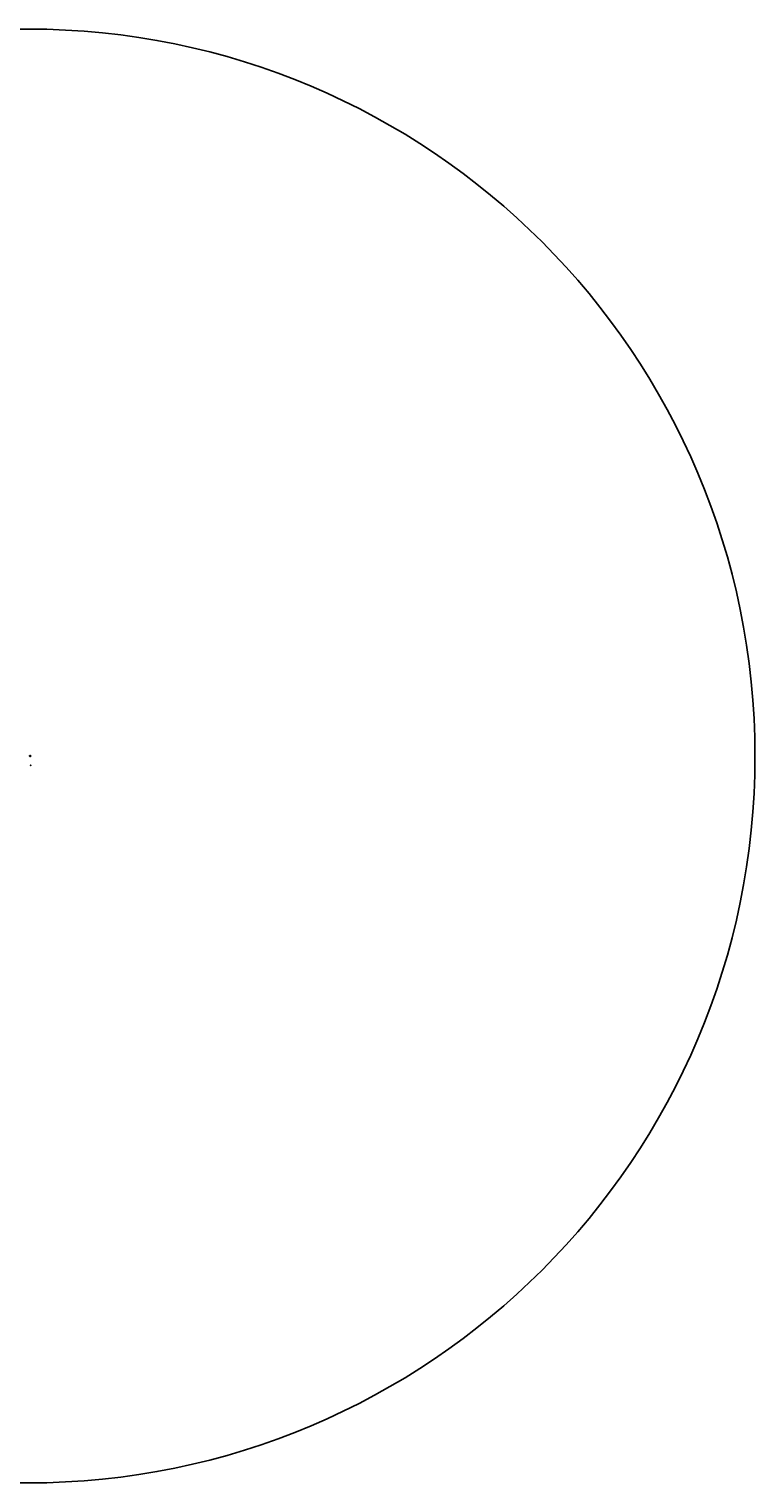
# Model space of a CAD drawing. Extents: x -2769 to 2998, y -2868 to 2900.
# Drawn here: x 118 to 2998, y -2868 to 2900 of the extents above; entities that cross this region are included whole.
import ezdxf

# ---------------------------------------------------------------- set-up
doc = ezdxf.new("R2010")
doc.units = 0
doc.header["$MEASUREMENT"] = 0
for name, color, linetype in [('TRACKS', 3, 'Continuous'), ('WAYPOINTS', 7, 'Continuous'), ('WPTATTRIBS', 7, 'Continuous')]:
    doc.layers.add(name, color=color, linetype=linetype)

# ---------------------------------------------------------------- blocks, each defined once
blk = doc.blocks.new('WAYPOINT')
at = {"layer": 'WPTATTRIBS'}
for p, q in [((0, 0), (0.6, 1.5)), ((1.5, 0.9375), (0.3, 0.75)), ((0.6, 1.5), (1.5, 0.9375))]:
    blk.add_line(p, q, dxfattribs=at)
blk.add_attdef('Visible', (0.3, -0.5), '', height=1, dxfattribs=at)
at = {"layer": 'WPTATTRIBS', "flags": 1}
for tag in ['Altitude', 'Type', 'Temperature', 'Symbol', 'Color', 'City', 'Categories', 'Country', 'Date Modified', 'Depth', 'DisplayMode', 'Facility', 'Link', 'Description', 'Position', 'Proximity', 'Name']:
    blk.add_attdef(tag, (0.3, -0.5), '', height=1, dxfattribs=at)

msp = doc.modelspace()

# ---------------------------------------------------------------- linework, layer by layer
at = {"linetype": 'Continuous'}
msp.add_circle((114.4, 15.9, 28015.6), 2883.9, dxfattribs=at)
at = {"layer": 'TRACKS'}
for points in [[(120.9, 16.9, 9314.6), (120.9, 16.9, 9750.6), (120.6, 17.2, 9750.6), (120.6, 17.2, 9750.6), (120.6, 17.2, 9750.6), (120.8, 17, 9750.6), (121, 16.9, 8789.2), (121, 16.9, 8789.2), (120.9, 16.9, 5905.3), (120.9, 16.9, 10231.2), (120.9, 16.9, 10231.2), (121, 16.9, 8789.2), (121, 16.9, 8308.6), (121, 16.9, 8789.2), (121, 16.9, 9269.9), (121, 16.8, 9269.9), (120.8, 16.6, 7827.9), (120.8, 16.6, 9269.9), (120.8, 16.6, 8789.2), (120.8, 16.6, 7827.9), (120.9, 16.8, 9269.9), (121, 16.9, 8789.2), (121, 16.9, 8308.6), (121.1, 16.8, 8308.6), (121.2, 16.7, 9269.9), (121.2, 16.7, 4463.3), (121.2, 16.7, 7827.9), (121.4, 16.5, 7347.2), (121.5, 16.4, 7347.2), (121.5, 16.4, 7347.2), (121.5, 16.3, 6866.5), (121.4, 16.2, 6866.5), (121.3, 16, 2540.6), (121.3, 16, 7347.2), (121.2, 15.9, 4943.8), (121.1, 15.9, 1098.6), (121.1, 15.9, 3021.2), (121.1, 15.9, 6385.9), (121.1, 15.8, 4943.8), (121, 15.8, 4463.3), (120.9, 15.8, 618), (120.9, 15.8, 5424.6), (120.9, 15.7, 5424.6), (120.8, 15.7, 3982.7), (120.8, 15.7, 618), (120.8, 15.7, 3982.7), (120.8, 15.7, 3982.7), (120.8, 15.7, 3982.7), (120.8, 15.9, 4943.8), (120.7, 16.1, 4943.8), (120.7, 16.1, 4463.3), (120.7, 16.1, 5905.3), (120.8, 15.8, 4463.3), (120.8, 15.8, 3502), (120.8, 15.8, 3502), (120.9, 15.7, 3502), (120.7, 15.6, 3502), (120.7, 15.6, 3502), (120.7, 15.5, 3982.7), (120.5, 15.7, 4463.3), (120.4, 15.9, 8789.2), (120.2, 16.2, 3982.7), (120.2, 16.2, 8789.2), (120.1, 16.3, 7347.2), (120, 16.4, 7347.2), (119.9, 16.5, 8789.2), (119.9, 16.6, 7827.9), (119.7, 16.8, 9750.6), (119.5, 17.1, 9750.6), (119.4, 17.2, 7827.9), (119.4, 17.3, 10711.8), (119.4, 17.3, 10711.8), (119.4, 17.3, 10231.2), (119.5, 17.4, 10711.8), (119.6, 17.4, 10711.8), (119.8, 17.3, 10711.8), (120.1, 17, 10231.2), (120.3, 17.2, 10231.2), (120.5, 17.3, 9269.9), (120.5, 17.3, 9750.6), (121, 16.9, 9269.9), (121, 16.9, 7827.9), (121, 16.8, 7347.2), (121, 16.8, 6866.5), (121.1, 16.8, 8308.6), (121.5, 16.4, 7347.2), (121.5, 16.4, 6866.5), (121.5, 16.2, 6866.5), (121.3, 16.1, 6385.9), (121.1, 15.9, 4463.3), (121, 15.8, 3502), (120.9, 15.8, 3982.7), (120.8, 15.7, 3021.2), (120.6, 15.5, 3021.2)], [(120.9, 17, 5314.2), (121.1, 16.8, 4943.8), (121.5, 16.5, 4943.8), (121.6, 16.4, 3982.7), (121.4, 16.2, 3021.2), (121.3, 16.1, 2060.1), (121.2, 16, 1098.6), (121.2, 16, 1098.6), (121, 15.8, 618), (120.9, 15.8, 137.5), (121, 15.7, -824.1), (121.1, 15.6, -3707.9), (121.1, 15.6, -1785.3), (121.1, 15.6, 1579.3), (121.1, 15.6, 618), (121.2, 15.5, -343.4), (121.3, 15.4, -4188.6), (121.3, 15.4, 1098.6), (121.3, 15.4, -343.4), (121.2, 15.4, 137.5), (121, 15.6, 137.5), (120.9, 15.7, 137.5), (120.8, 15.7, 137.5), (120.6, 15.5, 618), (120.3, 15.3, -343.4), (120.3, 15.2, 137.5), (120.2, 15.2, 618), (120.3, 15.3, 137.5), (120.6, 15.5, 570.1)], [(120.9, 16.9, 9314.6), (120.9, 16.9, 9750.6), (120.6, 17.2, 9750.6), (120.6, 17.2, 9750.6), (120.6, 17.2, 9750.6), (120.8, 17, 9750.6), (121, 16.9, 8789.2), (121, 16.9, 8789.2), (120.9, 16.9, 5905.3), (120.9, 16.9, 10231.2), (120.9, 16.9, 10231.2), (121, 16.9, 8789.2), (121, 16.9, 8308.6), (121, 16.9, 8789.2), (121, 16.9, 9269.9), (121, 16.8, 9269.9), (120.8, 16.6, 7827.9), (120.8, 16.6, 9269.9), (120.8, 16.6, 8789.2), (120.8, 16.6, 7827.9), (120.9, 16.8, 9269.9), (121, 16.9, 8789.2), (121, 16.9, 8308.6), (121.1, 16.8, 8308.6), (121.2, 16.7, 9269.9), (121.2, 16.7, 4463.3), (121.2, 16.7, 7827.9), (121.4, 16.5, 7347.2), (121.5, 16.4, 7347.2), (121.5, 16.4, 7347.2), (121.5, 16.3, 6866.5), (121.4, 16.2, 6866.5), (121.3, 16, 2540.6), (121.3, 16, 7347.2), (121.2, 15.9, 4943.8), (121.1, 15.9, 1098.6), (121.1, 15.9, 3021.2), (121.1, 15.9, 6385.9), (121.1, 15.8, 4943.8), (121, 15.8, 4463.3), (120.9, 15.8, 618), (120.9, 15.8, 5424.6), (120.9, 15.7, 5424.6), (120.8, 15.7, 3982.7), (120.8, 15.7, 618), (120.8, 15.7, 3982.7), (120.8, 15.7, 3982.7), (120.8, 15.7, 3982.7), (120.8, 15.9, 4943.8), (120.7, 16.1, 4943.8), (120.7, 16.1, 4463.3), (120.7, 16.1, 5905.3), (120.8, 15.8, 4463.3), (120.8, 15.8, 3502), (120.8, 15.8, 3502), (120.9, 15.7, 3502), (120.7, 15.6, 3502), (120.7, 15.6, 3502), (120.7, 15.5, 3982.7), (120.6, 15.7, 4381.1)], [(120.9, 16.9, 9314.6), (120.9, 16.9, 9750.6), (120.6, 17.2, 9750.6), (120.6, 17.2, 9750.6), (120.6, 17.2, 9750.6), (120.8, 17, 9750.6), (121, 16.9, 8789.2), (121, 16.9, 8789.2), (120.9, 16.9, 5905.3), (120.9, 16.9, 10231.2), (120.9, 16.9, 10231.2), (121, 16.9, 8789.2), (121, 16.9, 8308.6), (121, 16.9, 8789.2), (121, 16.9, 9269.9), (121, 16.8, 9269.9), (120.8, 16.6, 7827.9), (120.8, 16.6, 9269.9), (120.8, 16.6, 8789.2), (120.8, 16.6, 7827.9), (120.9, 16.8, 9269.9), (121, 16.9, 8789.2), (121, 16.9, 8308.6), (121.1, 16.8, 8308.6), (121.2, 16.7, 9269.9), (121.2, 16.7, 4463.3), (121.2, 16.7, 7827.9), (121.4, 16.5, 7347.2), (121.5, 16.4, 7347.2), (121.5, 16.4, 7347.2), (121.5, 16.3, 6866.5), (121.4, 16.2, 6866.5), (121.3, 16, 2540.6), (121.3, 16, 7347.2), (121.2, 15.9, 4943.8), (121.1, 15.9, 1098.6), (121.1, 15.9, 3021.2), (121.1, 15.9, 6385.9), (121.1, 15.8, 4943.8), (121, 15.8, 4463.3), (120.9, 15.8, 618), (120.9, 15.8, 5424.6), (120.9, 15.7, 5424.6), (120.8, 15.7, 3982.7), (120.8, 15.7, 618), (120.8, 15.7, 3982.7), (120.8, 15.7, 3982.7), (120.8, 15.7, 3982.7), (120.8, 15.9, 4943.8), (120.7, 16.1, 4943.8), (120.7, 16.1, 4463.3), (120.7, 16.1, 5905.3), (120.8, 15.8, 4463.3), (120.8, 15.8, 3502), (120.8, 15.8, 3502), (120.9, 15.7, 3502), (120.7, 15.6, 3502), (120.7, 15.6, 3502), (120.7, 15.5, 3982.7), (120.6, 15.7, 4381.1)], [(120.9, 16.9, 9314.6), (120.9, 16.9, 9750.6), (120.6, 17.2, 9750.6), (120.6, 17.2, 9750.6), (120.6, 17.2, 9750.6), (120.8, 17, 9750.6), (121, 16.9, 8789.2), (121, 16.9, 8789.2), (120.9, 16.9, 5905.3), (120.9, 16.9, 10231.2), (120.9, 16.9, 10231.2), (121, 16.9, 8789.2), (121, 16.9, 8308.6), (121, 16.9, 8789.2), (121, 16.9, 9269.9), (121, 16.8, 9269.9), (120.8, 16.6, 7827.9), (120.8, 16.6, 9269.9), (120.8, 16.6, 8789.2), (120.8, 16.6, 7827.9), (120.9, 16.8, 9269.9), (121, 16.9, 8789.2), (121, 16.9, 8308.6), (121.1, 16.8, 8308.6), (121.2, 16.7, 9269.9), (121.2, 16.7, 4463.3), (121.2, 16.7, 7827.9), (121.4, 16.5, 7347.2), (121.5, 16.4, 7347.2), (121.5, 16.4, 7347.2), (121.5, 16.3, 6866.5), (121.4, 16.2, 6866.5), (121.3, 16, 2540.6), (121.3, 16, 7347.2), (121.2, 15.9, 4943.8), (121.1, 15.9, 1098.6), (121.1, 15.9, 3021.2), (121.1, 15.9, 6385.9), (121.1, 15.8, 4943.8), (121, 15.8, 4463.3), (120.9, 15.8, 618), (120.9, 15.8, 5424.6), (120.9, 15.7, 5424.6), (120.8, 15.7, 3982.7), (120.8, 15.7, 618), (120.8, 15.7, 3982.7), (120.8, 15.7, 3982.7), (120.8, 15.7, 3982.7), (120.8, 15.9, 4943.8), (120.7, 16.1, 4943.8), (120.7, 16.1, 4463.3), (120.7, 16.1, 5905.3), (120.8, 15.8, 4463.3), (120.8, 15.8, 3502), (120.8, 15.8, 3502), (120.9, 15.7, 3502), (120.7, 15.6, 3502), (120.7, 15.6, 3502), (120.7, 15.5, 3982.7), (120.6, 15.7, 4381.1)], [(120.9, 16.9, 9314.6), (120.9, 16.9, 9750.6), (120.6, 17.2, 9750.6), (120.6, 17.2, 9750.6), (120.6, 17.2, 9750.6), (120.8, 17, 9750.6), (121, 16.9, 8789.2), (121, 16.9, 8789.2), (120.9, 16.9, 5905.3), (120.9, 16.9, 10231.2), (120.9, 16.9, 10231.2), (121, 16.9, 8789.2), (121, 16.9, 8308.6), (121, 16.9, 8789.2), (121, 16.9, 9269.9), (121, 16.8, 9269.9), (120.8, 16.6, 7827.9), (120.8, 16.6, 9269.9), (120.8, 16.6, 8789.2), (120.8, 16.6, 7827.9), (120.9, 16.8, 9269.9), (121, 16.9, 8789.2), (121, 16.9, 8308.6), (121.1, 16.8, 8308.6), (121.2, 16.7, 9269.9), (121.2, 16.7, 4463.3), (121.2, 16.7, 7827.9), (121.4, 16.5, 7347.2), (121.5, 16.4, 7347.2), (121.5, 16.4, 7347.2), (121.5, 16.3, 6866.5), (121.4, 16.2, 6866.5), (121.3, 16, 2540.6), (121.3, 16, 7347.2), (121.2, 15.9, 4943.8), (121.1, 15.9, 1098.6), (121.1, 15.9, 3021.2), (121.1, 15.9, 6385.9), (121.1, 15.8, 4943.8), (121, 15.8, 4463.3), (120.9, 15.8, 618), (120.9, 15.8, 5424.6), (120.9, 15.7, 5424.6), (120.8, 15.7, 3982.7), (120.8, 15.7, 618), (120.8, 15.7, 3982.7), (120.8, 15.7, 3982.7), (120.8, 15.7, 3982.7), (120.8, 15.9, 4943.8), (120.7, 16.1, 4943.8), (120.7, 16.1, 4463.3), (120.7, 16.1, 5905.3), (120.8, 15.8, 4463.3), (120.8, 15.8, 3502), (120.8, 15.8, 3502), (120.9, 15.7, 3502), (120.7, 15.6, 3502), (120.7, 15.6, 3502), (120.7, 15.5, 3982.7), (120.6, 15.7, 4381.1)], [(120.9, 16.9, 9314.6), (120.9, 16.9, 9750.6), (120.6, 17.2, 9750.6), (120.6, 17.2, 9750.6), (120.6, 17.2, 9750.6), (120.8, 17, 9750.6), (121, 16.9, 8789.2), (121, 16.9, 8789.2), (120.9, 16.9, 5905.3), (120.9, 16.9, 10231.2), (120.9, 16.9, 10231.2), (121, 16.9, 8789.2), (121, 16.9, 8308.6), (121, 16.9, 8789.2), (121, 16.9, 9269.9), (121, 16.8, 9269.9), (120.8, 16.6, 7827.9), (120.8, 16.6, 9269.9), (120.8, 16.6, 8789.2), (120.8, 16.6, 7827.9), (120.9, 16.8, 9269.9), (121, 16.9, 8789.2), (121, 16.9, 8308.6), (121.1, 16.8, 8308.6), (121.2, 16.7, 9269.9), (121.2, 16.7, 4463.3), (121.2, 16.7, 7827.9), (121.4, 16.5, 7347.2), (121.5, 16.4, 7347.2), (121.5, 16.4, 7347.2), (121.5, 16.3, 6866.5), (121.4, 16.2, 6866.5), (121.3, 16, 2540.6), (121.3, 16, 7347.2), (121.2, 15.9, 4943.8), (121.1, 15.9, 1098.6), (121.1, 15.9, 3021.2), (121.1, 15.9, 6385.9), (121.1, 15.8, 4943.8), (121, 15.8, 4463.3), (120.9, 15.8, 618), (120.9, 15.8, 5424.6), (120.9, 15.7, 5424.6), (120.8, 15.7, 3982.7), (120.8, 15.7, 618), (120.8, 15.7, 3982.7), (120.8, 15.7, 3982.7), (120.8, 15.7, 3982.7), (120.8, 15.9, 4943.8), (120.7, 16.1, 4943.8), (120.7, 16.1, 4463.3), (120.7, 16.1, 5905.3), (120.8, 15.8, 4463.3), (120.8, 15.8, 3502), (120.8, 15.8, 3502), (120.9, 15.7, 3502), (120.7, 15.6, 3502), (120.7, 15.6, 3502), (120.7, 15.5, 3982.7), (120.6, 15.7, 4381.1)], [(120.9, 16.9, 9314.6), (120.9, 16.9, 9750.6), (120.6, 17.2, 9750.6), (120.6, 17.2, 9750.6), (120.6, 17.2, 9750.6), (120.8, 17, 9750.6), (121, 16.9, 8789.2), (121, 16.9, 8789.2), (120.9, 16.9, 5905.3), (120.9, 16.9, 10231.2), (120.9, 16.9, 10231.2), (121, 16.9, 8789.2), (121, 16.9, 8308.6), (121, 16.9, 8789.2), (121, 16.9, 9269.9), (121, 16.8, 9269.9), (120.8, 16.6, 7827.9), (120.8, 16.6, 9269.9), (120.8, 16.6, 8789.2), (120.8, 16.6, 7827.9), (120.9, 16.8, 9269.9), (121, 16.9, 8789.2), (121, 16.9, 8308.6), (121.1, 16.8, 8308.6), (121.2, 16.7, 9269.9), (121.2, 16.7, 4463.3), (121.2, 16.7, 7827.9), (121.4, 16.5, 7347.2), (121.5, 16.4, 7347.2), (121.5, 16.4, 7347.2), (121.5, 16.3, 6866.5), (121.4, 16.2, 6866.5), (121.3, 16, 2540.6), (121.3, 16, 7347.2), (121.2, 15.9, 4943.8), (121.1, 15.9, 1098.6), (121.1, 15.9, 3021.2), (121.1, 15.9, 6385.9), (121.1, 15.8, 4943.8), (121, 15.8, 4463.3), (120.9, 15.8, 618), (120.9, 15.8, 5424.6), (120.9, 15.7, 5424.6), (120.8, 15.7, 3982.7), (120.8, 15.7, 618), (120.8, 15.7, 3982.7), (120.8, 15.7, 3982.7), (120.8, 15.7, 3982.7), (120.8, 15.9, 4943.8), (120.7, 16.1, 4943.8), (120.7, 16.1, 4463.3), (120.7, 16.1, 5905.3), (120.8, 15.8, 4463.3), (120.8, 15.8, 3502), (120.8, 15.8, 3502), (120.9, 15.7, 3502), (120.7, 15.6, 3502), (120.7, 15.6, 3502), (120.7, 15.5, 3982.7), (120.6, 15.7, 4381.1)], [(120.9, 16.9, 9269.9), (121, 16.9, 9269.9), (121, 16.9, 9269.9), (120.9, 16.9, 9750.6), (120.6, 17.2, 9750.6), (120.6, 17.2, 9750.6), (120.6, 17.2, 9750.6), (120.8, 17, 9750.6), (121, 16.9, 8789.2), (121, 16.9, 8789.2), (120.9, 16.9, 5905.3), (120.9, 16.9, 10231.2), (120.9, 16.9, 10231.2), (121, 16.9, 8789.2), (121, 16.9, 8308.6), (121, 16.9, 8789.2), (121, 16.9, 9269.9), (121, 16.8, 9269.9), (120.8, 16.6, 7827.9), (120.8, 16.6, 9269.9), (120.8, 16.6, 8789.2), (120.8, 16.6, 7827.9), (120.9, 16.8, 9269.9), (121, 16.9, 8789.2), (121, 16.9, 8308.6), (121.1, 16.8, 8308.6), (121.2, 16.7, 9269.9), (121.2, 16.7, 4463.3), (121.2, 16.7, 7827.9), (121.4, 16.5, 7347.2), (121.5, 16.4, 7347.2), (121.5, 16.4, 7347.2), (121.5, 16.3, 6866.5), (121.4, 16.2, 6866.5), (121.3, 16, 2540.6), (121.3, 16, 7347.2), (121.2, 15.9, 4943.8), (121.1, 15.9, 1098.6), (121.1, 15.9, 3021.2), (121.1, 15.9, 6385.9), (121.1, 15.8, 4943.8), (121, 15.8, 4463.3), (120.9, 15.8, 618), (120.9, 15.8, 5424.6), (120.9, 15.7, 5424.6), (120.8, 15.7, 3982.7), (120.8, 15.7, 618), (120.8, 15.7, 3982.7), (120.8, 15.7, 3982.7), (120.8, 15.7, 3982.7), (120.8, 15.9, 4943.8), (120.7, 16.1, 4943.8), (120.7, 16.1, 4463.3), (120.7, 16.1, 5905.3), (120.8, 15.8, 4463.3), (120.8, 15.8, 3502), (120.8, 15.8, 3502), (120.9, 15.7, 3502), (120.7, 15.6, 3502), (120.7, 15.6, 3502), (120.7, 15.5, 3982.7), (120.6, 15.7, 4381.1)], [(120.6, 15.5, 513.7), (120.7, 15.6, 618), (120.8, 15.7, 137.5), (120.9, 15.8, 618), (121, 15.8, 1098.6), (121.3, 16.1, 3021.2), (121.5, 16.3, 3982.7), (121.6, 16.4, 3982.7), (121.6, 16.4, 3982.7), (121.6, 16.4, 3982.7), (121.7, 16.3, 1098.6), (121.7, 16.3, 4943.8), (121.8, 16.2, 618), (121.8, 16.2, 4943.8), (121.8, 16.1, 5424.6), (121.9, 16.1, 3502), (121.9, 16.1, 4463.3), (122, 16, 137.5), (122, 16, 4943.8), (122, 16, 3021.2), (122, 15.9, 137.5), (122, 15.9, 3982.7), (122.1, 15.7, -824.1), (122.1, 15.7, 1579.3), (122.1, 15.6, 3021.2), (122.1, 15.4, -824.1), (122.1, 15.4, 618), (122.1, 15.4, 3982.7), (122.1, 15.4, 2060.1), (122, 15.3, 1579.3), (121.9, 15.1, -2746.7), (121.9, 15.1, 3502), (121.9, 14.9, 137.5), (121.9, 14.9, -2746.7), (121.8, 14.9, 1098.6), (121.8, 14.6, -2746.7), (121.7, 14.6, 1098.6), (121.6, 14.3, 2060.1), (121.6, 14.3, 137.5), (121.6, 14.2, 186.3)], [(120.6, 15.5, 2060.1), (120.7, 15.6, 2060.1), (120.6, 15.5, 2060.1)], [(124.1, 16.2, 11297.7), (123.3, 16, 12634.4), (122.6, 15.9, 12153.8), (122.4, 16, 12634.4), (122.4, 16.1, 13115.1), (122.5, 16.3, 15037.7), (122.6, 16.5, 15037.7), (122.8, 16.9, 19363.8), (122.9, 17, 19844.4), (123, 17.1, 20325), (123, 17.2, 20325), (123.1, 17.2, 20325), (123, 17.2, 20325), (122.7, 16.7, 17441.2), (122.5, 16.3, 15037.7), (122.5, 16.2, 14557), (122.4, 16.1, 13115.1), (122.3, 16.1, 12153.8), (122.3, 16.1, 13595.8), (122.3, 16.1, 13115.1), (122.4, 16, 14076.4), (122.3, 16.1, 12634.4), (122.3, 16.1, 9750.6), (122.3, 16.1, 15518.4), (122.3, 16.1, 12634.4), (122.3, 16.1, 12634.4), (122.3, 16, 13595.8), (122.3, 16, 13115.1), (122.3, 16, 13595.8), (122.5, 16.2, 13595.8), (122.5, 16.2, 13115.1), (122.5, 16.3, 15999), (122.5, 16.3, 15518.4), (122.5, 16.3, 14076.4), (122.5, 16.4, 15999), (122.6, 16.4, 14557), (122.7, 16.7, 18883.1), (122.7, 16.7, 16960.4), (122.8, 17, 18402.3), (122.9, 17, 15037.7), (122.9, 17, 20325), (123, 17.2, 20325), (123.1, 17.4, 24170.3), (123.1, 17.6, 22247.6), (123.1, 17.5, 23209), (123.1, 17.4, 22247.6), (122.8, 16.8, 19363.8), (122.7, 16.6, 17921.8), (122.5, 16.2, 15037.7), (122.5, 16.2, 15037.7), (122.1, 16, 13115.1), (122.1, 16.1, 10711.8), (122, 16.1, 15037.7), (122, 16.2, 13115.1), (122, 16.2, 9269.9), (122, 16.2, 14076.4), (121.8, 16.4, 10231.2), (121.8, 16.4, 15999), (121.7, 16.4, 15518.4), (121.7, 16.4, 13595.8), (121.7, 16.5, 10231.2), (121.7, 16.5, 14557), (121.6, 16.6, 15037.7), (121.6, 16.6, 14076.4), (121.5, 16.6, 11192.5), (121.5, 16.7, 15518.4), (121.5, 16.7, 15037.7), (121.5, 16.7, 11673.2), (121.5, 16.7, 16479.7), (121.4, 16.8, 15037.7), (121.3, 16.9, 15518.4), (121.3, 16.9, 15999), (121.2, 16.9, 15518.4), (121, 17.1, 15922.8)], [(121.6, 14.2, 31752), (121.9, 14.8, 33783.4), (122.3, 15.6, 33783.4), (122.4, 15.7, 34264.2), (122.3, 16, 34744.9), (122.2, 16, 34744.9), (122.1, 16.1, 34264.2), (121.5, 16.6, 36186.8), (121, 17, 38022.2)], [(121.7, 17.5, 27208), (121.7, 17.5, 25612.3), (121.7, 17.5, 26573.6), (121.6, 17.5, 29938.1), (121.6, 17.4, 28015.5), (121.4, 17.2, 26573.6), (121.3, 17, 25612.3), (121.2, 16.9, 25131.7), (121.3, 16.9, 25131.7), (121.3, 16.8, 26092.9), (121.3, 16.7, 26092.9), (121.8, 16.2, 26092.9), (122, 16.1, 25612.3), (122.1, 15.9, 22728.3), (122.2, 15.8, 22728.3), (122.4, 15.7, 23209), (122.5, 15.7, 23689.6), (122.8, 15.9, 24170.3), (123.7, 16.1, 20805.7), (123.8, 16.1, 21286.4), (124.1, 16.2, 21714.4)], [(121.7, 14.2, 418.6), (121.7, 14.4, -3227.3), (121.8, 14.4, 2540.6), (121.8, 14.5, -3227.3), (121.8, 14.5, 1579.3), (121.8, 14.6, 1579.3), (121.9, 14.7, 1098.6), (121.9, 14.7, 1579.3), (122, 14.7, 2060.1), (122, 14.7, 2060.1), (122.2, 14.7, 3502), (122.2, 14.7, 2540.6), (122.4, 14.8, 5424.6), (122.4, 14.8, 4463.3), (122.6, 14.8, 1098.6), (122.6, 14.8, 5905.3), (122.9, 14.9, 3982.7), (122.9, 14.9, 7347.2), (122.9, 14.9, 6385.9), (123.1, 15, 5424.6), (123.1, 15, 5905.3), (122.9, 14.9, 5424.6), (122.6, 14.9, 5424.6), (122.2, 14.8, 3021.2), (122.1, 14.7, 2540.6), (121.9, 14.8, -1785.3), (121.9, 14.8, 3502), (121.9, 14.8, 2060.1), (121.9, 14.8, 1579.3), (122, 15, 1579.3), (122, 15.1, -1304.7), (122, 15.1, 3982.7), (122.1, 15.3, -1304.7), (122.1, 15.3, 3021.2), (122.1, 15.4, -824.1), (122.2, 15.4, 3982.7), (122.2, 15.5, 2540.6), (122.4, 15.6, 4463.3), (122.4, 15.6, 2540.6), (122.4, 15.6, 2060.1), (122.4, 15.7, 2540.6), (122.3, 16, 3021.2), (121.9, 16.3, 5424.6), (121.8, 16.4, 4463.3), (121.3, 16.8, 5905.3), (121.2, 16.9, 5424.6), (121.3, 17.1, 7347.2), (121.5, 17.3, 7347.2), (121.5, 17.3, 7827.9), (121.7, 17.5, 8308.6), (121.7, 17.5, 9269.9), (121.7, 17.5, 9202.7)], [(122.4, 17.6, 30834.2), (122.4, 17.6, 29938.1), (122.4, 17.6, 28496.2), (122.3, 17.3, 25131.7), (122.3, 17.3, 28976.9), (122.2, 17.1, 23689.6), (122.1, 17.1, 26573.6), (122, 17, 25131.7), (121.8, 16.8, 23209), (121.8, 16.8, 24170.3), (121.8, 16.8, 24170.3), (121.6, 16.9, 24651), (121.6, 17, 24170.3), (121.4, 17.1, 25131.7), (121.4, 17.1, 22247.6), (121.4, 17.2, 28015.5), (121.4, 17.2, 27054.3), (121.4, 17.2, 24651), (121.5, 17.1, 26092.9), (121.6, 17, 25131.7), (121.7, 17, 25612.3), (121.8, 17.1, 22247.6), (121.8, 17.1, 25131.7), (121.8, 17.1, 25612.3), (121.8, 17.1, 25131.7), (121.7, 17, 24651), (121.8, 16.8, 24170.3), (121.9, 16.8, 24651), (122.2, 17.1, 26573.6), (122.3, 17.3, 27534.9), (122.4, 17.5, 30418.8), (122.4, 17.6, 31183.4)], [(123.1, 17.4, 33282.3), (123, 17.2, 32341.6), (122.7, 16.4, 29457.5), (122.5, 16.1, 25131.7), (122.5, 16, 25131.7), (122.3, 15.8, 24170.3), (122.1, 15.7, 23689.6), (122.2, 15.5, 23209), (122.2, 15.5, 23209), (122, 15.3, 22728.3), (121.8, 14.9, 22728.3), (121.7, 14.5, 21286.4), (121.7, 14.4, 21286.4), (121.8, 14.5, 21286.4), (122.1, 15.3, 22247.6), (122.1, 15.4, 22247.6), (122.3, 15.6, 22728.3), (122.4, 15.6, 23209), (122.4, 15.6, 22247.6), (122.4, 15.6, 25612.3), (122.4, 15.6, 22728.3), (122.4, 15.6, 22247.6), (122.4, 15.6, 22728.3), (122.5, 15.7, 23209), (122.5, 15.7, 18883.1), (122.5, 15.7, 25612.3), (122.5, 15.7, 25131.7), (122.5, 15.7, 23209), (122.6, 15.7, 21767), (122.6, 15.7, 24651), (122.6, 15.7, 24651), (122.6, 15.7, 23209), (122.7, 15.8, 21286.4), (122.7, 15.8, 25612.3), (122.7, 15.8, 23689.6), (123, 15.9, 21767), (123, 15.9, 24651), (123.3, 15.9, 19363.8), (123.3, 15.9, 22728.3), (123.5, 15.9, 22728.3), (123.6, 15.9, 18883.1), (123.6, 15.9, 23689.6), (123.8, 15.9, 22728.3), (123.9, 15.9, 19363.8), (123.9, 15.9, 23689.6), (124.1, 15.9, 19033)], [(121.8, 16.2, 39070.7), (121.8, 16.2, 40032.1)], [(123.2, 17.4, 38109.2), (122.8, 16.7, 35225.5), (122.7, 16.5, 32341.6), (122.4, 16, 29457.5), (122.2, 15.8, 26573.6), (122.3, 15.6, 26573.6), (122.5, 15.7, 26573.6), (122.7, 15.8, 27054.3), (123.4, 16, 27534.9), (124.1, 16.1, 27814.7)], [(124.1, 16.1, 20672), (124, 16.1, 20805.7), (123.3, 16, 20805.7), (122.7, 15.9, 21767), (122.4, 16, 20805.7), (122.5, 16.3, 22728.3), (122.7, 16.6, 25131.7), (123, 17, 28976.9), (123.1, 17.3, 29938.1), (123.2, 17.4, 30474.2)], [(124.1, 16.2, 18050.1), (124.1, 16.2, 17921.8), (123.9, 16.1, 16479.7), (123.9, 16.1, 19844.4), (123.8, 16.1, 18883.1), (123.6, 16.1, 20325), (123.4, 16, 15037.7), (123.3, 16, 19363.8), (123.3, 16, 19363.8), (123.3, 16, 17921.8), (123, 16, 18402.3), (122.7, 15.9, 19844.4), (122.7, 15.9, 18402.3), (122.7, 15.9, 17921.8), (122.7, 15.9, 17921.8), (122.7, 15.9, 17921.8), (122.7, 15.9, 18402.3), (122.7, 15.9, 18402.3), (122.7, 15.9, 18883.1), (122.6, 15.9, 19844.4), (122.5, 15.9, 21767), (122.5, 16, 20805.7), (122.5, 16.1, 21286.4), (122.5, 16.2, 19844.4), (122.5, 16.2, 23209), (122.5, 16.2, 21286.4), (122.6, 16.4, 24651), (122.8, 16.6, 24170.3), (122.8, 16.6, 24170.3), (122.9, 16.6, 24170.3), (123, 16.5, 22728.3), (123.4, 16.4, 20805.7), (123.5, 16.5, 20325), (123.6, 16.6, 20325), (123.9, 16.7, 20325), (123.9, 16.7, 20325), (123.9, 16.7, 20324)], [(119.2, -21.9, 1579.3), (119.2, -21.9, 1579.3)]]:
    msp.add_polyline3d(points, dxfattribs=at)
at = {"layer": 'WAYPOINTS'}
for p in [(120.4, 15.8, 1808.2), (120.5, 15.4, 1327.5), (120.7, 16.1, 1567.9), (120.7, 15.6, 1567.9), (120.8, 16.6, 5653.4), (120.8, 15.7, 606.6), (120.9, 16.9, 5893.8), (120.9, 15.8, 3009.8), (121, 16.9, 5653.4), (121.1, 16.8, 7095.3), (121.1, 15.9, 1087.2), (121.1, 15.6, -3719.2), (121.2, 16.9, 21755.4), (121.2, 16.7, 4451.8), (121.3, 16, 2769.5), (121.3, 15.5, -4200.1), (121.4, 17.1, 22236), (121.5, 16.7, 11661.6), (121.5, 16.6, 10940.6), (121.5, 16.4, 4451.8), (121.6, 16.9, 21995.7), (121.7, 17.5, 25600.6), (121.7, 16.5, 10460), (121.7, 16.3, 3250.1), (121.7, 14.4, -2758.1), (121.7, 14.4, -2998.3), (121.8, 17.1, 22476.3), (121.8, 16.8, 23197.4), (121.8, 16.4, 10460), (121.8, 16.2, 2288.8), (121.8, 14.6, -595.1), (121.8, 14.5, -3238.6), (121.9, 16.1, 2529.2), (121.9, 15.1, -2517.7), (121.9, 14.9, -2998.3), (121.9, 14.8, -1796.6), (122, 16.2, 9017.9), (122, 16, 126), (122, 15.9, 1567.9), (122, 15, -1556.4), (122, 14.7, -1316), (122.1, 16.1, 10700.2), (122.1, 15.7, -595.1), (122.1, 15.4, -595.1), (122.1, 15.4, -835.4), (122.1, 15.3, -1316), (122.1, 14.7, -595.1), (122.2, 17.1, 23678), (122.3, 17.3, 24879.6), (122.3, 16.1, 9739), (122.3, 15.6, -354.7), (122.3, 14.8, 1808.2), (122.4, 17.7, 27763.5), (122.4, 15.6, 21995.7), (122.5, 16.4, 12142.3), (122.5, 16.2, 18390.7), (122.5, 16.2, 13103.6), (122.5, 15.9, 18631.1), (122.5, 15.7, 19111.8), (122.6, 16.4, 19111.8), (122.6, 15.7, 21515), (122.6, 14.8, 846.9), (122.7, 16.6, 13584.4), (122.7, 15.9, 15987.5), (122.7, 15.8, 21274.8), (122.9, 17, 15026.2), (122.9, 14.9, 3009.8), (123, 15.8, 21755.4), (123.1, 17.4, 18390.7), (123.1, 16, 16227.9), (123.2, 15.9, 19352.2), (123.4, 16, 15266.6), (123.6, 16.1, 15747.2), (123.6, 15.9, 18871.5), (123.9, 16.1, 15507), (123.9, 15.9, 19352.2), (124.2, -21.8, 9258.3)]:
    msp.add_point(p, dxfattribs=at)

# ---------------------------------------------------------------- block references
at = {"layer": 'WPTATTRIBS', "xscale": 0.02, "yscale": 0.02, "zscale": 0.02}
msp.add_blockref('WAYPOINT', (124.2, -21.8, 9258.3), dxfattribs=at).add_auto_attribs({'Visible': '680'})

# ---------------------------------------------------------------- texts
at = {"linetype": 'Continuous'}
for s, p in [('580', (120.3, 15.2, 3147.3)), ('546', (120.4, 15.8, 5184.3)), ('552', (120.5, 15.4, 6511.8)), ('544', (120.7, 16.1, 5184.3)), ('545', (120.7, 15.6, 6752.1)), ('536', (120.8, 16.6)), ('543', (120.8, 15.7, 5790.8)), ('534', (120.9, 16.9, 5184.3)), ('542', (120.9, 15.8, 8194)), ('535', (121, 16.9, 5184.3)), ('537', (121.1, 16.8, 12279.6)), ('541', (121.1, 15.9, 6271.4)), ('525', (121.1, 15.6, 1465)), ('144', (121.2, 16.9, 30316)), ('538', (121.2, 16.7, 9636)), ('540', (121.3, 16, 7724.9)), ('626', (121.3, 15.5, 984.2)), ('135', (121.4, 17.1, 27431.8)), ('155', (121.5, 16.6, 16124.8)), ('156', (121.5, 16.7, 16857.5)), ('539', (121.5, 16.4, 9636)), ('134', (121.6, 16.9, 27180)), ('143', (121.7, 17.5, 30784.9)), ('154', (121.7, 16.5, 15644.2)), ('627', (121.7, 16.3, 8434.4)), ('637', (121.7, 14.4, 2426.2)), ('659', (121.7, 14.4, 2186)), ('136', (121.8, 17.1, 27660.6)), ('133', (121.8, 16.8, 28381.7)), ('153', (121.8, 16.4, 15644.2)), ('628', (121.8, 16.2, 7473.1)), ('636', (121.8, 14.6, 4589.2)), ('660', (121.8, 14.5, 1945.6)), ('629', (121.9, 16.1, 7713.4)), ('634', (121.9, 15.1, 2666.6)), ('635', (121.9, 14.9, 2437.6)), ('666', (121.9, 14.8, 3387.6)), ('152', (122, 16.2, 14202.2)), ('630', (122, 16, 5310.2)), ('631', (122, 15.9, 6752.1)), ('667', (122, 15, 3627.9)), ('661', (122, 14.7, 3868.2)), ('151', (122.1, 16.1, 15884.5)), ('632', (122.1, 15.7, 4589.2)), ('633', (122.1, 15.4, 4589.2)), ('668', (122.1, 15.3, 3868.2)), ('662', (122.1, 14.7, 4589.2)), ('132', (122.2, 17.1, 28862.2)), ('669', (122.1, 15.4, 4360.2)), ('131', (122.3, 17.3, 30063.9)), ('145', (122.3, 16.1, 14923.3)), ('670', (122.3, 15.6, 45708.3)), ('663', (122.3, 14.8, 6992.5)), ('130', (122.4, 17.7, 32947.8)), ('001', (122.4, 15.6, 46063)), ('147', (122.5, 16.4, 17326.6)), ('117', (122.5, 16.2, 23575)), ('146', (122.5, 16.2, 18287.9)), ('002', (122.5, 15.7, 24067.3)), ('118', (122.6, 16.4, 24296.1)), ('116', (122.5, 15.9, 23815.4)), ('003', (122.6, 15.7, 26699.3)), ('664', (122.6, 14.8, 6031.2)), ('148', (122.7, 16.6, 18768.6)), ('115', (122.7, 15.9, 21171.8)), ('004', (122.7, 15.8, 26459)), ('149', (122.9, 17, 20210.5)), ('665', (122.9, 14.9, 8194)), ('005', (123, 15.8, 26939.6)), ('150', (123.1, 17.4, 23575)), ('114', (123.1, 16, 21412.2)), ('006', (123.2, 15.9, 24536.4)), ('113', (123.4, 16, 20450.9)), ('112', (123.6, 16.1, 20931.5)), ('007', (123.6, 15.9, 24055.7)), ('111', (123.9, 16.1, 20691.2)), ('008', (123.9, 15.9, 24536.4))]:
    msp.add_text(s, height=0.02, dxfattribs=at).set_placement(p)
at = {"linetype": 'Continuous', "insert": (119.7, 18.8), "char_height": 0.2, "width": 8.189, "attachment_point": 1}
msp.add_mtext('BAN VE SAU KHI XU LY\\P(thay block bang cac so thu tu tuong ung)', dxfattribs=at)

doc.saveas('drawing.dxf')
